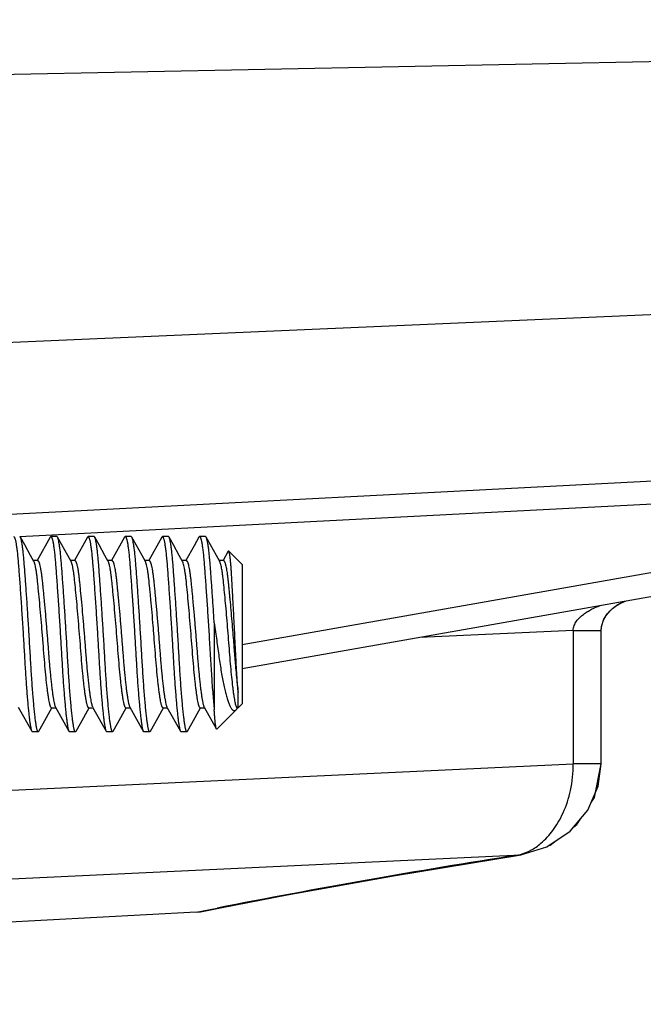
# Model space of a CAD drawing. Units: inches. Extents: x 0 to 445, y -198 to 107.
# Drawn here: x 31 to 32, y 9 to 9 of the extents above; entities that cross this region are included whole.
import ezdxf

# ---------------------------------------------------------------- set-up
doc = ezdxf.new("R2010")
doc.units = ezdxf.units.IN
doc.header["$LTSCALE"] = 2.2
doc.header["$MEASUREMENT"] = 0
doc.layers.get('0').update_dxf_attribs({"linetype": 'CONTINUOUS'})

msp = doc.modelspace()

# ---------------------------------------------------------------- linework, layer by layer
at = {"color": 9, "linetype": 'Continuous'}
for p, q in [((29.68575, 9.35503), (33.30075, 9.42743)), ((33.30075, 9.25585), (30.11102, 9.11682)), ((30.66991, 8.99441), (32.0056, 9.06353)), ((32.00647, 9.04403), (31.01375, 8.99266)), ((31.20075, 8.90196), (32.00647, 9.04403)), ((31.47905, 8.91394), (31.35008, 8.90802)), ((31.47905, 8.91394), (31.50274, 8.91394)), ((31.47905, 8.91394), (31.47905, 8.80173)), ((30.48293, 8.75511), (31.47905, 8.80173)), ((31.50274, 8.80173), (31.47905, 8.80173)), ((29.90743, 8.65364), (31.43515, 8.72517)), ((31.43515, 8.72517), (31.43525, 8.72518)), ((31.16206, 8.67692), (31.17969, 8.68041))]:
    msp.add_line(p, q, dxfattribs=at)
at = {"color": 7, "linetype": 'Continuous'}
for p, q in [((32.2583, 9.06816), (31.20075, 8.88168)), ((31.01432, 8.99225), (31.01375, 8.99277)), ((31.03948, 8.99231), (31.02856, 8.97275)), ((31.03949, 8.99231), (31.04001, 8.99277)), ((31.045, 8.99277), (31.04001, 8.99277)), ((31.04557, 8.99225), (31.045, 8.99277)), ((31.07073, 8.99231), (31.05981, 8.97275)), ((31.07074, 8.99231), (31.07126, 8.99277)), ((31.07625, 8.99277), (31.07126, 8.99277)), ((31.07682, 8.99225), (31.07625, 8.99277)), ((31.10198, 8.99231), (31.09106, 8.97275)), ((31.10199, 8.99231), (31.10251, 8.99277)), ((31.1075, 8.99277), (31.10251, 8.99277)), ((31.10807, 8.99225), (31.1075, 8.99277)), ((31.13323, 8.99231), (31.12231, 8.97275)), ((31.13324, 8.99231), (31.13376, 8.99277)), ((31.13875, 8.99277), (31.13376, 8.99277)), ((31.13932, 8.99225), (31.13875, 8.99277)), ((31.16448, 8.9923), (31.16051, 8.98518)), ((31.16449, 8.9923), (31.16501, 8.99277)), ((31.17, 8.99277), (31.16501, 8.99277)), ((31.17057, 8.99225), (31.17, 8.99277)), ((31.16051, 8.98518), (31.15356, 8.97275)), ((31.18911, 8.98044), (31.18481, 8.97275)), ((31.1895, 8.98058), (31.18911, 8.98044)), ((31.20075, 8.96933), (31.1895, 8.98058)), ((31.02882, 8.9726), (31.0253, 8.9726)), ((31.06007, 8.9726), (31.05655, 8.9726)), ((31.05713, 8.97154), (31.05694, 8.97191)), ((31.09132, 8.9726), (31.0878, 8.9726)), ((31.12257, 8.9726), (31.11905, 8.9726)), ((31.15382, 8.9726), (31.1503, 8.9726)), ((31.15083, 8.97163), (31.15069, 8.97191)), ((31.18507, 8.9726), (31.18155, 8.9726)), ((31.20075, 8.96933), (31.20075, 8.85221)), ((31.17731, 8.9202), (31.17731, 8.84707)), ((31.17731, 8.9202), (31.17863, 8.91077)), ((31.50274, 8.80173), (31.50274, 8.91394)), ((31.19748, 8.84893), (31.19748, 8.86205)), ((31.04355, 8.84999), (31.04377, 8.84953)), ((31.20075, 8.85221), (31.19775, 8.84921)), ((31.01252, 8.84953), (31.02386, 8.82923)), ((31.03357, 8.83579), (31.04084, 8.84877)), ((31.04054, 8.84893), (31.0441, 8.84893)), ((31.04377, 8.84953), (31.05511, 8.82923)), ((31.06482, 8.83579), (31.07209, 8.84877)), ((31.07179, 8.84893), (31.07535, 8.84893)), ((31.07502, 8.84953), (31.08636, 8.82923)), ((31.09607, 8.83579), (31.10334, 8.84877)), ((31.10304, 8.84893), (31.1066, 8.84893)), ((31.10611, 8.84986), (31.10627, 8.84953)), ((31.10627, 8.84953), (31.11761, 8.82923)), ((31.12732, 8.83579), (31.13459, 8.84877)), ((31.13429, 8.84893), (31.13785, 8.84893)), ((31.13752, 8.84953), (31.14886, 8.82923)), ((31.15857, 8.83579), (31.16584, 8.84877)), ((31.16554, 8.84893), (31.1691, 8.84893)), ((31.16869, 8.84968), (31.16877, 8.84953)), ((31.16877, 8.84953), (31.1791, 8.83103)), ((31.19595, 8.84741), (31.17945, 8.83091)), ((31.19595, 8.84741), (31.19697, 8.84867)), ((31.19679, 8.84893), (31.19748, 8.84893)), ((31.02995, 8.82929), (31.03357, 8.83579)), ((31.0612, 8.82929), (31.06482, 8.83579)), ((31.09245, 8.82929), (31.09607, 8.83579)), ((31.1237, 8.82929), (31.12732, 8.83579)), ((31.15495, 8.82929), (31.15857, 8.83579)), ((31.02386, 8.82923), (31.02438, 8.82877)), ((31.02937, 8.82877), (31.02438, 8.82877)), ((31.02995, 8.82929), (31.02937, 8.82877)), ((31.05511, 8.82923), (31.05563, 8.82877)), ((31.06062, 8.82877), (31.05563, 8.82877)), ((31.0612, 8.82929), (31.06062, 8.82877)), ((31.08636, 8.82923), (31.08688, 8.82877)), ((31.09187, 8.82877), (31.08688, 8.82877)), ((31.09245, 8.82929), (31.09187, 8.82877)), ((31.11761, 8.82923), (31.11813, 8.82877)), ((31.12312, 8.82877), (31.11813, 8.82877)), ((31.1237, 8.82929), (31.12312, 8.82877)), ((31.14886, 8.82923), (31.14938, 8.82877)), ((31.15437, 8.82877), (31.14938, 8.82877)), ((31.15495, 8.82929), (31.15437, 8.82877)), ((31.17945, 8.8309), (31.17911, 8.83104)), ((31.49691, 8.77345), (31.50274, 8.80173)), ((31.49419, 8.76923), (31.49691, 8.77345)), ((31.16206, 8.67692), (29.68575, 8.59955)), ((31.16206, 8.67692), (31.16563, 8.67737)), ((31.16565, 8.67738), (31.18402, 8.681))]:
    msp.add_line(p, q, dxfattribs=at)
for points in [[(31.02569, 8.97191), (31.02285, 8.97698), (31.01795, 8.98575), (31.01432, 8.99225)], [(31.05694, 8.97191), (31.0541, 8.97698), (31.0492, 8.98575), (31.04557, 8.99225)], [(31.08819, 8.97191), (31.08535, 8.97698), (31.08045, 8.98575), (31.07682, 8.99225)], [(31.11944, 8.97191), (31.1166, 8.97698), (31.1117, 8.98575), (31.10807, 8.99225)], [(31.15069, 8.97191), (31.14785, 8.97698), (31.14295, 8.98575), (31.13932, 8.99225)], [(31.18194, 8.97191), (31.1791, 8.97698), (31.1742, 8.98575), (31.17057, 8.99225)], [(31.50274, 8.91394), (31.50299, 8.91718), (31.50492, 8.92332), (31.50806, 8.92828), (31.51202, 8.9323), (31.51675, 8.93562), (31.52222, 8.93826), (31.52298, 8.9385)], [(31.50274, 8.91394), (31.50287, 8.9163), (31.50429, 8.92188), (31.50681, 8.9266), (31.51008, 8.93053), (31.51394, 8.9338), (31.51845, 8.93655), (31.52292, 8.93849)], [(31.43515, 8.72517), (31.45682, 8.73192), (31.47663, 8.7452), (31.49135, 8.76273), (31.50024, 8.78307), (31.50274, 8.80173)], [(31.47957, 8.7487), (31.48226, 8.75079), (31.48544, 8.75569)], [(31.45836, 8.73295), (31.45987, 8.73346), (31.46475, 8.73724)], [(31.184, 8.681), (31.23875, 8.69148), (31.32811, 8.70757), (31.43525, 8.72518)], [(31.3285, 8.70764), (31.32894, 8.70772), (31.43525, 8.72518)]]:
    msp.add_lwpolyline(points, dxfattribs=at)
for centre, radius, start, end in [((31.08446, 8.96982), 0.00427, 27.54653, 29.27557), ((31.17828, 8.96986), 0.00419, 27.95093, 29.17965), ((31.07802, 8.85122), 0.00344, 206.96812, 209.29166), ((31.14031, 8.85109), 0.00319, 208.09437, 209.21169), ((31.18609, 8.85605), 0.01315, 325.8798, 326.66996), ((31.18514, 8.85666), 0.01427, 326.67386, 327.73456)]:
    msp.add_arc(centre, radius, start, end, dxfattribs=at)
at = {"color": 9, "linetype": 'Continuous'}
for centre, radius, start, end in [((32.45425, 2.19606), 6.60843, 98.892481, 101.120167), ((31.42534, 8.76078), 0.03648, 281.65967, 285.0106)]:
    msp.add_arc(centre, radius, start, end, dxfattribs=at)
at = {"color": 7, "linetype": 'Continuous'}
for points, knots in [([(31.00876, 8.99277), (31.0088, 8.99277), (31.00889, 8.99275), (31.00902, 8.99267), (31.00914, 8.99254), (31.00932, 8.99228), (31.00954, 8.99183), (31.00979, 8.99114), (31.01004, 8.99025), (31.0103, 8.98918), (31.01055, 8.98792), (31.0108, 8.98647), (31.01105, 8.98484), (31.0114, 8.98232), (31.01182, 8.97874), (31.01228, 8.97396), (31.01273, 8.96857), (31.01318, 8.96262), (31.01365, 8.95618), (31.01414, 8.9493), (31.01482, 8.93945), (31.01568, 8.92656), (31.01634, 8.9161), (31.01666, 8.91077)], [0, 0, 0, 0, 0.001522, 0.003273, 0.005399, 0.007984, 0.01468, 0.023545, 0.034642, 0.047982, 0.063548, 0.081317, 0.10126, 0.123342, 0.173699, 0.231926, 0.297501, 0.3698, 0.448157, 0.531801, 0.619926, 0.806288, 1, 1, 1, 1]), ([(31.02165, 8.91077), (31.02135, 8.91572), (31.02074, 8.92547), (31.0198, 8.93968), (31.01888, 8.95293), (31.01814, 8.96318), (31.01756, 8.97057), (31.01714, 8.9754), (31.0167, 8.97969), (31.01625, 8.98341), (31.01579, 8.98653), (31.01539, 8.98874), (31.01505, 8.99018), (31.01482, 8.99102), (31.01459, 8.9917), (31.01441, 8.99209), (31.01432, 8.99225)], [0, 0, 0, 0, 0.181712, 0.357569, 0.521521, 0.66829, 0.733674, 0.793007, 0.845814, 0.891672, 0.930249, 0.961241, 0.973836, 0.984485, 0.993196, 1, 1, 1, 1]), ([(31.04001, 8.99277), (31.04005, 8.99277), (31.04014, 8.99275), (31.04027, 8.99267), (31.04039, 8.99254), (31.04057, 8.99228), (31.04079, 8.99183), (31.04104, 8.99114), (31.04129, 8.99025), (31.04155, 8.98918), (31.0418, 8.98792), (31.04205, 8.98647), (31.0423, 8.98484), (31.04265, 8.98232), (31.04307, 8.97874), (31.04353, 8.97396), (31.04398, 8.96857), (31.04443, 8.96262), (31.0449, 8.95618), (31.04539, 8.9493), (31.04607, 8.93945), (31.04693, 8.92656), (31.04759, 8.9161), (31.04791, 8.91077)], [0, 0, 0, 0, 0.001522, 0.003273, 0.005399, 0.007984, 0.01468, 0.023545, 0.034642, 0.047982, 0.063548, 0.081317, 0.10126, 0.123342, 0.173699, 0.231926, 0.297501, 0.3698, 0.448157, 0.531801, 0.619926, 0.806288, 1, 1, 1, 1]), ([(31.0529, 8.91077), (31.0526, 8.91572), (31.05199, 8.92547), (31.05105, 8.93968), (31.05013, 8.95293), (31.04939, 8.96318), (31.04881, 8.97057), (31.04839, 8.9754), (31.04795, 8.97969), (31.0475, 8.98341), (31.04704, 8.98653), (31.04664, 8.98874), (31.0463, 8.99018), (31.04607, 8.99102), (31.04584, 8.9917), (31.04566, 8.99209), (31.04557, 8.99225)], [0, 0, 0, 0, 0.181712, 0.357569, 0.521521, 0.66829, 0.733674, 0.793007, 0.845814, 0.891672, 0.930249, 0.961241, 0.973836, 0.984485, 0.993196, 1, 1, 1, 1]), ([(31.07126, 8.99277), (31.0713, 8.99277), (31.07139, 8.99275), (31.07152, 8.99267), (31.07164, 8.99254), (31.07182, 8.99228), (31.07204, 8.99183), (31.07229, 8.99114), (31.07254, 8.99025), (31.0728, 8.98918), (31.07305, 8.98792), (31.0733, 8.98647), (31.07355, 8.98484), (31.0739, 8.98232), (31.07432, 8.97874), (31.07478, 8.97396), (31.07523, 8.96857), (31.07568, 8.96262), (31.07615, 8.95618), (31.07664, 8.9493), (31.07732, 8.93945), (31.07818, 8.92656), (31.07884, 8.9161), (31.07916, 8.91077)], [0, 0, 0, 0, 0.001522, 0.003273, 0.005399, 0.007984, 0.01468, 0.023545, 0.034642, 0.047982, 0.063548, 0.081317, 0.10126, 0.123342, 0.173699, 0.231926, 0.297501, 0.3698, 0.448157, 0.531801, 0.619926, 0.806288, 1, 1, 1, 1]), ([(31.08415, 8.91077), (31.08385, 8.91572), (31.08324, 8.92547), (31.0823, 8.93968), (31.08138, 8.95293), (31.08064, 8.96318), (31.08006, 8.97057), (31.07964, 8.9754), (31.0792, 8.97969), (31.07875, 8.98341), (31.07829, 8.98653), (31.07789, 8.98874), (31.07755, 8.99018), (31.07732, 8.99102), (31.07709, 8.9917), (31.07691, 8.99209), (31.07682, 8.99225)], [0, 0, 0, 0, 0.181712, 0.357569, 0.521521, 0.66829, 0.733674, 0.793007, 0.845814, 0.891672, 0.930249, 0.961241, 0.973836, 0.984485, 0.993196, 1, 1, 1, 1]), ([(31.10251, 8.99277), (31.10255, 8.99277), (31.10264, 8.99275), (31.10277, 8.99267), (31.10289, 8.99254), (31.10307, 8.99228), (31.10329, 8.99183), (31.10354, 8.99114), (31.10379, 8.99025), (31.10405, 8.98918), (31.1043, 8.98792), (31.10455, 8.98647), (31.1048, 8.98484), (31.10515, 8.98232), (31.10557, 8.97874), (31.10603, 8.97396), (31.10648, 8.96857), (31.10693, 8.96262), (31.1074, 8.95618), (31.10789, 8.9493), (31.10857, 8.93945), (31.10943, 8.92656), (31.11009, 8.9161), (31.11041, 8.91077)], [0, 0, 0, 0, 0.001522, 0.003273, 0.005399, 0.007984, 0.01468, 0.023545, 0.034642, 0.047982, 0.063548, 0.081317, 0.10126, 0.123342, 0.173699, 0.231926, 0.297501, 0.3698, 0.448157, 0.531801, 0.619926, 0.806288, 1, 1, 1, 1]), ([(31.1154, 8.91077), (31.1151, 8.91572), (31.11449, 8.92547), (31.11355, 8.93968), (31.11263, 8.95293), (31.11189, 8.96318), (31.11131, 8.97057), (31.11089, 8.9754), (31.11045, 8.97969), (31.11, 8.98341), (31.10954, 8.98653), (31.10914, 8.98874), (31.1088, 8.99018), (31.10857, 8.99102), (31.10834, 8.9917), (31.10816, 8.99209), (31.10807, 8.99225)], [0, 0, 0, 0, 0.181712, 0.357569, 0.521521, 0.66829, 0.733674, 0.793007, 0.845814, 0.891672, 0.930249, 0.961241, 0.973836, 0.984485, 0.993196, 1, 1, 1, 1]), ([(31.13376, 8.99277), (31.1338, 8.99277), (31.13389, 8.99275), (31.13402, 8.99267), (31.13414, 8.99254), (31.13432, 8.99228), (31.13454, 8.99183), (31.13479, 8.99114), (31.13504, 8.99025), (31.1353, 8.98918), (31.13555, 8.98792), (31.1358, 8.98647), (31.13605, 8.98484), (31.1364, 8.98232), (31.13682, 8.97874), (31.13728, 8.97396), (31.13773, 8.96857), (31.13818, 8.96262), (31.13865, 8.95618), (31.13914, 8.9493), (31.13982, 8.93945), (31.14068, 8.92656), (31.14134, 8.9161), (31.14166, 8.91077)], [0, 0, 0, 0, 0.001522, 0.003273, 0.005399, 0.007984, 0.01468, 0.023545, 0.034642, 0.047982, 0.063548, 0.081317, 0.10126, 0.123342, 0.173699, 0.231926, 0.297501, 0.3698, 0.448157, 0.531801, 0.619926, 0.806288, 1, 1, 1, 1]), ([(31.14665, 8.91077), (31.14635, 8.91572), (31.14574, 8.92547), (31.1448, 8.93968), (31.14388, 8.95293), (31.14314, 8.96318), (31.14256, 8.97057), (31.14214, 8.9754), (31.1417, 8.97969), (31.14125, 8.98341), (31.14079, 8.98653), (31.14039, 8.98874), (31.14005, 8.99018), (31.13982, 8.99102), (31.13959, 8.9917), (31.13941, 8.99209), (31.13932, 8.99225)], [0, 0, 0, 0, 0.181712, 0.357569, 0.521521, 0.66829, 0.733674, 0.793007, 0.845814, 0.891672, 0.930249, 0.961241, 0.973836, 0.984485, 0.993196, 1, 1, 1, 1]), ([(31.16501, 8.99277), (31.16505, 8.99277), (31.16514, 8.99275), (31.16527, 8.99267), (31.16539, 8.99254), (31.16557, 8.99228), (31.16579, 8.99183), (31.16604, 8.99114), (31.16629, 8.99025), (31.16655, 8.98918), (31.1668, 8.98792), (31.16705, 8.98647), (31.1673, 8.98484), (31.16765, 8.98232), (31.16807, 8.97874), (31.16853, 8.97396), (31.16898, 8.96857), (31.16943, 8.96262), (31.1699, 8.95618), (31.17039, 8.9493), (31.17107, 8.93945), (31.17193, 8.92656), (31.17259, 8.9161), (31.17291, 8.91077)], [0, 0, 0, 0, 0.001522, 0.003273, 0.005399, 0.007984, 0.01468, 0.023545, 0.034642, 0.047982, 0.063548, 0.081317, 0.10126, 0.123342, 0.173699, 0.231926, 0.297501, 0.3698, 0.448157, 0.531801, 0.619926, 0.806288, 1, 1, 1, 1]), ([(31.17731, 8.9202), (31.17703, 8.92469), (31.17647, 8.93346), (31.1756, 8.94617), (31.17489, 8.9562), (31.17435, 8.96364), (31.17396, 8.96869), (31.17357, 8.97333), (31.17317, 8.97753), (31.17277, 8.98126), (31.17235, 8.98449), (31.17193, 8.98721), (31.17155, 8.98914), (31.17124, 8.9904), (31.17103, 8.99115), (31.17081, 8.99175), (31.17065, 8.9921), (31.17057, 8.99225)], [0, 0, 0, 0, 0.186241, 0.363776, 0.52736, 0.602512, 0.672541, 0.736943, 0.795282, 0.847173, 0.892253, 0.930249, 0.960938, 0.973488, 0.98417, 0.992996, 1, 1, 1, 1]), ([(31.19459, 8.91077), (31.19437, 8.91516), (31.19393, 8.92382), (31.19326, 8.93643), (31.19272, 8.94645), (31.19231, 8.95389), (31.19201, 8.95891), (31.19172, 8.96348), (31.19143, 8.96757), (31.19112, 8.97115), (31.1908, 8.97419), (31.19053, 8.97636), (31.1903, 8.9778), (31.19014, 8.97866), (31.18999, 8.97936), (31.18983, 8.97991), (31.18969, 8.98031), (31.18957, 8.98052), (31.1895, 8.98058)], [0, 0, 0, 0, 0.188275, 0.370907, 0.540312, 0.617953, 0.689834, 0.75536, 0.814057, 0.86546, 0.909118, 0.944597, 0.959176, 0.971617, 0.981904, 0.990031, 0.996025, 1, 1, 1, 1]), ([(31.04055, 8.84894), (31.04047, 8.84894), (31.04029, 8.84901), (31.04006, 8.84923), (31.03983, 8.84958), (31.03961, 8.85006), (31.03939, 8.85067), (31.03917, 8.85141), (31.03895, 8.85228), (31.03864, 8.85369), (31.03826, 8.85576), (31.03781, 8.8586), (31.03734, 8.86189), (31.03686, 8.86561), (31.03637, 8.86973), (31.0357, 8.87589), (31.03493, 8.88429), (31.03407, 8.89499), (31.03319, 8.90623), (31.03226, 8.91764), (31.03131, 8.9288), (31.03036, 8.93934), (31.02958, 8.94756), (31.02897, 8.95355), (31.02854, 8.9575), (31.02811, 8.96106), (31.02766, 8.96417), (31.0272, 8.96681), (31.02672, 8.96897), (31.0263, 8.97045), (31.02596, 8.97137), (31.02578, 8.97175), (31.02569, 8.97191)], [0, 0, 0, 0, 0.001956, 0.004437, 0.007724, 0.011941, 0.017145, 0.023353, 0.030567, 0.038776, 0.058132, 0.081302, 0.108142, 0.138417, 0.171832, 0.208094, 0.287954, 0.375271, 0.467049, 0.56015, 0.651313, 0.73739, 0.8154, 0.850494, 0.882602, 0.911459, 0.936811, 0.958444, 0.976236, 0.990097, 0.995541, 1, 1, 1, 1]), ([(31.02882, 8.97261), (31.02891, 8.97261), (31.02909, 8.97255), (31.02933, 8.97232), (31.02957, 8.97198), (31.02981, 8.9715), (31.03005, 8.97089), (31.0303, 8.97014), (31.03054, 8.96927), (31.03088, 8.96785), (31.03129, 8.96578), (31.03175, 8.96296), (31.0322, 8.95974), (31.03261, 8.95616), (31.03302, 8.95224), (31.03344, 8.94795), (31.03389, 8.94328), (31.03453, 8.93643), (31.03517, 8.92924), (31.03582, 8.9218), (31.0363, 8.91606), (31.03677, 8.91032), (31.03723, 8.90465), (31.03766, 8.89912), (31.03806, 8.89374), (31.03848, 8.88849), (31.03892, 8.88334), (31.03938, 8.87836), (31.03986, 8.8736), (31.04034, 8.86914), (31.04083, 8.86503), (31.04132, 8.86135), (31.04179, 8.85812), (31.04225, 8.85537), (31.04268, 8.85313), (31.04304, 8.85158), (31.04333, 8.85058), (31.04348, 8.85017), (31.04355, 8.84999)], [0, 0, 0, 0, 0.001971, 0.004483, 0.00782, 0.01211, 0.017411, 0.023733, 0.03107, 0.039408, 0.058992, 0.082176, 0.108567, 0.137639, 0.16926, 0.203985, 0.24193, 0.282629, 0.370517, 0.416592, 0.463272, 0.509964, 0.556056, 0.600886, 0.644108, 0.6866, 0.728415, 0.76901, 0.807772, 0.844141, 0.877597, 0.90771, 0.934128, 0.956609, 0.975035, 0.989408, 0.995148, 1, 1, 1, 1]), ([(31.07179, 8.84894), (31.07171, 8.84894), (31.07153, 8.849), (31.0713, 8.84922), (31.07109, 8.84956), (31.07088, 8.85003), (31.07066, 8.85063), (31.07045, 8.85135), (31.07024, 8.8522), (31.06993, 8.85357), (31.06955, 8.85559), (31.06909, 8.85837), (31.06863, 8.86159), (31.06815, 8.86523), (31.06767, 8.86926), (31.0672, 8.87364), (31.06674, 8.87834), (31.06612, 8.88511), (31.06537, 8.89406), (31.06451, 8.90514), (31.06363, 8.91642), (31.06268, 8.9275), (31.06172, 8.93801), (31.06084, 8.9476), (31.06012, 8.95486), (31.0595, 8.95996), (31.05905, 8.96318), (31.0586, 8.96596), (31.05814, 8.96826), (31.05773, 8.96988), (31.05739, 8.97091), (31.05722, 8.97135), (31.05713, 8.97154)], [0, 0, 0, 0, 0.001932, 0.004363, 0.007585, 0.011717, 0.016805, 0.02287, 0.029916, 0.037943, 0.05692, 0.079698, 0.106058, 0.135761, 0.168566, 0.204226, 0.242433, 0.282848, 0.368944, 0.459682, 0.551982, 0.642746, 0.728915, 0.807497, 0.875914, 0.905568, 0.931844, 0.954571, 0.973589, 0.988755, 0.994865, 1, 1, 1, 1]), ([(31.06007, 8.9726), (31.06016, 8.97261), (31.06035, 8.97255), (31.06059, 8.97232), (31.06083, 8.97196), (31.06107, 8.97147), (31.06132, 8.97085), (31.06156, 8.97009), (31.06181, 8.96919), (31.06215, 8.96774), (31.06257, 8.96563), (31.06303, 8.96275), (31.06348, 8.95947), (31.0639, 8.95583), (31.06431, 8.95182), (31.06491, 8.94574), (31.0657, 8.93731), (31.06667, 8.92646), (31.06748, 8.91697), (31.06811, 8.90925), (31.06857, 8.90354), (31.069, 8.89798), (31.0694, 8.89257), (31.06983, 8.88728), (31.07042, 8.88053), (31.07105, 8.87405), (31.07173, 8.86797), (31.07222, 8.86393), (31.07271, 8.86034), (31.07318, 8.85722), (31.07364, 8.8546), (31.07407, 8.8525), (31.07442, 8.85106), (31.07472, 8.85018), (31.07487, 8.84981), (31.07496, 8.84966)], [0, 0, 0, 0, 0.001986, 0.004531, 0.007922, 0.012286, 0.01768, 0.024118, 0.031591, 0.040079, 0.060001, 0.083579, 0.110415, 0.139883, 0.172082, 0.207475, 0.287349, 0.376477, 0.470167, 0.517155, 0.563403, 0.60832, 0.651627, 0.694335, 0.736272, 0.815271, 0.851193, 0.884014, 0.913312, 0.938756, 0.960138, 0.977383, 0.990561, 0.995722, 1, 1, 1, 1]), ([(31.10305, 8.84894), (31.10297, 8.84894), (31.1028, 8.849), (31.10257, 8.84923), (31.10235, 8.84958), (31.10213, 8.85005), (31.10191, 8.85066), (31.10169, 8.85139), (31.10147, 8.85225), (31.10116, 8.85365), (31.10077, 8.8557), (31.10031, 8.85852), (31.09985, 8.86179), (31.09937, 8.86549), (31.09889, 8.86957), (31.09823, 8.87569), (31.09743, 8.88404), (31.09658, 8.89468), (31.09573, 8.90587), (31.0948, 8.91723), (31.09385, 8.92837), (31.09291, 8.9389), (31.09214, 8.94713), (31.09152, 8.95313), (31.09108, 8.95711), (31.09064, 8.96069), (31.0902, 8.96384), (31.08975, 8.96653), (31.08928, 8.96874), (31.08887, 8.97027), (31.08852, 8.97123), (31.08834, 8.97162), (31.08825, 8.97179)], [0, 0, 0, 0, 0.001916, 0.004362, 0.007614, 0.01179, 0.01694, 0.023089, 0.030249, 0.038415, 0.05769, 0.080748, 0.107407, 0.137476, 0.170705, 0.206782, 0.286211, 0.373136, 0.464566, 0.557403, 0.648458, 0.734547, 0.812756, 0.848045, 0.880361, 0.909465, 0.935136, 0.957159, 0.97535, 0.989629, 0.995299, 1, 1, 1, 1]), ([(31.09132, 8.9726), (31.09141, 8.97261), (31.09159, 8.97255), (31.09184, 8.97232), (31.09207, 8.97197), (31.09231, 8.97149), (31.09256, 8.97087), (31.0928, 8.97012), (31.09305, 8.96924), (31.09339, 8.96781), (31.0938, 8.96573), (31.09426, 8.96289), (31.09471, 8.95964), (31.09513, 8.95605), (31.09553, 8.9521), (31.09596, 8.94778), (31.09641, 8.94308), (31.09705, 8.93619), (31.09787, 8.92703), (31.09867, 8.91762), (31.0993, 8.90996), (31.09976, 8.90428), (31.10019, 8.89874), (31.1006, 8.89334), (31.10101, 8.88808), (31.10146, 8.88293), (31.10192, 8.87794), (31.1024, 8.87319), (31.10289, 8.86874), (31.10338, 8.86466), (31.10386, 8.861), (31.10434, 8.85781), (31.1048, 8.85511), (31.10523, 8.85291), (31.10559, 8.85139), (31.10588, 8.85043), (31.10603, 8.85004), (31.10611, 8.84986)], [0, 0, 0, 0, 0.001976, 0.004498, 0.007856, 0.012172, 0.017501, 0.023864, 0.031251, 0.039643, 0.059333, 0.082646, 0.109185, 0.138413, 0.170158, 0.205155, 0.24328, 0.284205, 0.372498, 0.465591, 0.512368, 0.558432, 0.603306, 0.646676, 0.689138, 0.731035, 0.771599, 0.810257, 0.846471, 0.879727, 0.909565, 0.935657, 0.957748, 0.975789, 0.989805, 0.995361, 1, 1, 1, 1]), ([(31.1343, 8.84894), (31.13422, 8.84894), (31.13403, 8.849), (31.1338, 8.84923), (31.13358, 8.84958), (31.13336, 8.85006), (31.13314, 8.85067), (31.13292, 8.85141), (31.1327, 8.85228), (31.1324, 8.85369), (31.13202, 8.85576), (31.13156, 8.8586), (31.13109, 8.86189), (31.13061, 8.86561), (31.13012, 8.86973), (31.12946, 8.87589), (31.12869, 8.88429), (31.12782, 8.89499), (31.12693, 8.90623), (31.12602, 8.91764), (31.12507, 8.9288), (31.12425, 8.93778), (31.12361, 8.94455), (31.12303, 8.95054), (31.12247, 8.95606), (31.12186, 8.96106), (31.12141, 8.96417), (31.12094, 8.96681), (31.12047, 8.96897), (31.12005, 8.97045), (31.11971, 8.97138), (31.11953, 8.97175), (31.11944, 8.97191)], [0, 0, 0, 0, 0.001963, 0.004445, 0.007732, 0.011952, 0.017156, 0.02336, 0.030565, 0.038765, 0.058108, 0.081284, 0.108141, 0.138416, 0.171826, 0.208086, 0.287957, 0.37527, 0.467054, 0.560153, 0.651313, 0.737406, 0.777605, 0.815407, 0.882621, 0.911481, 0.936822, 0.958455, 0.976254, 0.990116, 0.995553, 1, 1, 1, 1]), ([(31.12257, 8.9726), (31.12266, 8.97261), (31.12285, 8.97255), (31.12309, 8.97232), (31.12333, 8.97196), (31.12357, 8.97147), (31.12382, 8.97084), (31.12407, 8.97007), (31.12431, 8.96917), (31.12466, 8.96772), (31.12508, 8.96559), (31.12554, 8.9627), (31.12599, 8.9594), (31.12641, 8.95575), (31.12682, 8.95173), (31.12725, 8.94733), (31.12771, 8.94255), (31.12819, 8.93743), (31.12868, 8.93202), (31.12934, 8.92445), (31.13, 8.91674), (31.13063, 8.909), (31.13109, 8.90328), (31.13152, 8.89771), (31.13193, 8.8923), (31.13235, 8.887), (31.13281, 8.88183), (31.13328, 8.87684), (31.13377, 8.8721), (31.13426, 8.8677), (31.13475, 8.86368), (31.13524, 8.86011), (31.13572, 8.85701), (31.13617, 8.85443), (31.13655, 8.8526), (31.13685, 8.8514), (31.13705, 8.85068), (31.13725, 8.85009), (31.13741, 8.84974), (31.13749, 8.84959)], [0, 0, 0, 0, 0.001991, 0.004544, 0.007951, 0.012332, 0.017741, 0.024201, 0.031708, 0.040238, 0.060248, 0.083927, 0.110833, 0.140486, 0.172696, 0.208226, 0.246971, 0.288498, 0.332312, 0.377888, 0.471799, 0.518849, 0.565155, 0.610019, 0.653454, 0.696166, 0.738128, 0.77862, 0.817045, 0.852848, 0.885519, 0.914612, 0.939832, 0.960954, 0.977909, 0.984824, 0.990764, 0.995816, 1, 1, 1, 1]), ([(31.16554, 8.84893), (31.16546, 8.84894), (31.16528, 8.849), (31.16506, 8.84922), (31.16484, 8.84957), (31.16463, 8.85004), (31.16442, 8.85064), (31.1642, 8.85136), (31.16399, 8.85221), (31.16368, 8.85359), (31.16329, 8.85563), (31.16283, 8.85842), (31.16236, 8.86166), (31.16189, 8.86532), (31.16141, 8.86937), (31.16076, 8.87544), (31.15997, 8.88372), (31.1591, 8.89428), (31.15825, 8.9054), (31.15736, 8.91671), (31.1564, 8.92781), (31.15545, 8.93833), (31.15457, 8.94791), (31.15384, 8.95516), (31.15321, 8.96023), (31.15276, 8.96342), (31.15231, 8.96617), (31.15185, 8.96844), (31.15144, 8.97002), (31.1511, 8.97103), (31.15092, 8.97145), (31.15083, 8.97163)], [0, 0, 0, 0, 0.001922, 0.004355, 0.007584, 0.011728, 0.016835, 0.022924, 0.030002, 0.03807, 0.057157, 0.080047, 0.106519, 0.136345, 0.169298, 0.205117, 0.284039, 0.370435, 0.461427, 0.553915, 0.644789, 0.730942, 0.809387, 0.877534, 0.906983, 0.933036, 0.955513, 0.974244, 0.989081, 0.995026, 1, 1, 1, 1]), ([(31.15382, 8.9726), (31.15391, 8.97261), (31.15409, 8.97255), (31.15434, 8.97232), (31.15458, 8.97196), (31.15482, 8.97148), (31.15507, 8.97085), (31.15531, 8.97009), (31.15556, 8.9692), (31.1559, 8.96776), (31.15632, 8.96564), (31.15678, 8.96277), (31.15723, 8.95949), (31.15764, 8.95586), (31.15805, 8.95187), (31.15848, 8.9475), (31.15894, 8.94275), (31.15959, 8.93578), (31.16042, 8.92654), (31.16122, 8.91706), (31.16185, 8.90935), (31.16231, 8.90364), (31.16274, 8.89809), (31.16315, 8.89268), (31.16357, 8.88739), (31.16402, 8.88223), (31.16449, 8.87724), (31.16497, 8.8725), (31.16547, 8.86808), (31.16596, 8.86404), (31.16645, 8.86043), (31.16692, 8.8573), (31.16737, 8.85467), (31.16776, 8.8528), (31.16805, 8.85157), (31.16825, 8.85083), (31.16846, 8.85021), (31.16861, 8.84985), (31.16869, 8.84968)], [0, 0, 0, 0, 0.001984, 0.004523, 0.007915, 0.012276, 0.017653, 0.024067, 0.031522, 0.039998, 0.059901, 0.083495, 0.110244, 0.13961, 0.171751, 0.207101, 0.245609, 0.286904, 0.375902, 0.469512, 0.516452, 0.5627, 0.607587, 0.65091, 0.693635, 0.735518, 0.77603, 0.814566, 0.850525, 0.883411, 0.912781, 0.938323, 0.959799, 0.977144, 0.984283, 0.990425, 0.995639, 1, 1, 1, 1]), ([(31.19552, 8.85111), (31.19537, 8.85163), (31.19507, 8.85283), (31.19467, 8.85485), (31.19426, 8.85726), (31.19384, 8.86006), (31.19342, 8.86322), (31.19281, 8.86809), (31.19205, 8.87491), (31.19121, 8.88382), (31.19043, 8.8935), (31.18965, 8.90368), (31.18881, 8.91407), (31.18794, 8.92436), (31.18708, 8.93425), (31.18623, 8.94348), (31.18542, 8.95176), (31.18474, 8.95796), (31.18418, 8.96227), (31.18377, 8.96497), (31.18335, 8.96727), (31.18292, 8.96917), (31.18254, 8.97049), (31.18222, 8.97133), (31.18206, 8.97167), (31.18198, 8.97183)], [0, 0, 0, 0, 0.013533, 0.030441, 0.050609, 0.07391, 0.100207, 0.129326, 0.195099, 0.269334, 0.349991, 0.434749, 0.521223, 0.60694, 0.689406, 0.766282, 0.835372, 0.894667, 0.920154, 0.942627, 0.96192, 0.977936, 0.990629, 0.995727, 1, 1, 1, 1]), ([(31.18507, 8.9726), (31.18514, 8.97261), (31.18529, 8.97257), (31.18549, 8.97242), (31.18569, 8.97217), (31.18589, 8.97184), (31.1861, 8.97141), (31.1863, 8.97089), (31.1865, 8.97027), (31.18679, 8.96927), (31.18714, 8.9678), (31.18754, 8.96578), (31.18793, 8.96343), (31.1883, 8.96081), (31.18866, 8.95793), (31.18901, 8.95482), (31.18935, 8.95146), (31.1897, 8.94784), (31.19008, 8.94395), (31.19061, 8.9383), (31.19129, 8.9308), (31.1921, 8.92147), (31.19276, 8.91351), (31.19328, 8.90712), (31.19365, 8.90243), (31.19401, 8.89784), (31.19435, 8.89337), (31.19469, 8.88898), (31.19517, 8.88328), (31.1958, 8.87651), (31.1966, 8.86899), (31.19718, 8.86425), (31.19748, 8.86205)], [0, 0, 0, 0, 0.001805, 0.003976, 0.006739, 0.010211, 0.01444, 0.019449, 0.025248, 0.031841, 0.047372, 0.065899, 0.087237, 0.111111, 0.137169, 0.165155, 0.195271, 0.227837, 0.262907, 0.300201, 0.380213, 0.465142, 0.551861, 0.594886, 0.637193, 0.678409, 0.718348, 0.757736, 0.796727, 0.871811, 0.940457, 1, 1, 1, 1]), ([(31.01666, 8.91077), (31.01697, 8.9058), (31.0174, 8.89838), (31.01797, 8.8886), (31.0184, 8.8815), (31.01883, 8.87464), (31.01929, 8.86809), (31.01975, 8.86189), (31.02023, 8.85611), (31.0207, 8.85078), (31.02117, 8.84595), (31.02164, 8.84167), (31.02209, 8.83796), (31.02252, 8.83486), (31.02289, 8.83267), (31.02319, 8.83125), (31.0234, 8.83042), (31.02361, 8.82976), (31.02377, 8.82939), (31.02386, 8.82923)], [0, 0, 0, 0, 0.182423, 0.271777, 0.358814, 0.442855, 0.523226, 0.599255, 0.670285, 0.73574, 0.795083, 0.847824, 0.893535, 0.931814, 0.962398, 0.974747, 0.985115, 0.993516, 1, 1, 1, 1]), ([(31.02937, 8.82877), (31.02916, 8.82877), (31.02893, 8.82906), (31.02876, 8.8294), (31.02859, 8.82979), (31.02839, 8.8304), (31.02817, 8.83129), (31.02795, 8.83236), (31.02772, 8.83362), (31.02749, 8.83507), (31.02725, 8.8367), (31.02692, 8.83923), (31.02649, 8.84281), (31.02599, 8.84759), (31.02549, 8.85297), (31.02498, 8.85891), (31.02448, 8.86536), (31.02398, 8.87224), (31.02351, 8.87949), (31.02305, 8.88704), (31.02244, 8.8975), (31.02198, 8.90544), (31.02165, 8.91077)], [0, 0, 0, 0, 0.007577, 0.010618, 0.014187, 0.02297, 0.033991, 0.047265, 0.062786, 0.080539, 0.10049, 0.122586, 0.17299, 0.231297, 0.296949, 0.369332, 0.447765, 0.531467, 0.619643, 0.711478, 0.806144, 1, 1, 1, 1]), ([(31.04791, 8.91077), (31.04822, 8.9058), (31.04865, 8.89838), (31.04922, 8.8886), (31.04965, 8.8815), (31.05008, 8.87464), (31.05054, 8.86809), (31.051, 8.86189), (31.05148, 8.85611), (31.05195, 8.85078), (31.05242, 8.84595), (31.05289, 8.84167), (31.05334, 8.83796), (31.05377, 8.83486), (31.05414, 8.83267), (31.05444, 8.83125), (31.05465, 8.83042), (31.05486, 8.82976), (31.05502, 8.82939), (31.05511, 8.82923)], [0, 0, 0, 0, 0.182423, 0.271777, 0.358814, 0.442855, 0.523226, 0.599255, 0.670285, 0.73574, 0.795083, 0.847824, 0.893535, 0.931814, 0.962398, 0.974747, 0.985115, 0.993516, 1, 1, 1, 1]), ([(31.06062, 8.82877), (31.06041, 8.82877), (31.06018, 8.82906), (31.06001, 8.8294), (31.05984, 8.82979), (31.05964, 8.8304), (31.05942, 8.83129), (31.0592, 8.83236), (31.05897, 8.83362), (31.05874, 8.83507), (31.0585, 8.8367), (31.05817, 8.83923), (31.05774, 8.84281), (31.05724, 8.84759), (31.05674, 8.85297), (31.05623, 8.85891), (31.05573, 8.86536), (31.05523, 8.87224), (31.05476, 8.87949), (31.0543, 8.88704), (31.05369, 8.8975), (31.05323, 8.90544), (31.0529, 8.91077)], [0, 0, 0, 0, 0.007577, 0.010618, 0.014187, 0.02297, 0.033991, 0.047265, 0.062786, 0.080539, 0.10049, 0.122586, 0.17299, 0.231297, 0.296949, 0.369332, 0.447765, 0.531467, 0.619643, 0.711478, 0.806144, 1, 1, 1, 1]), ([(31.07916, 8.91077), (31.07947, 8.9058), (31.0799, 8.89838), (31.08047, 8.8886), (31.0809, 8.8815), (31.08133, 8.87464), (31.08179, 8.86809), (31.08225, 8.86189), (31.08273, 8.85611), (31.0832, 8.85078), (31.08367, 8.84595), (31.08414, 8.84167), (31.08459, 8.83796), (31.08502, 8.83486), (31.08539, 8.83267), (31.08569, 8.83125), (31.0859, 8.83042), (31.08611, 8.82976), (31.08627, 8.82939), (31.08636, 8.82923)], [0, 0, 0, 0, 0.182423, 0.271777, 0.358814, 0.442855, 0.523226, 0.599255, 0.670285, 0.73574, 0.795083, 0.847824, 0.893535, 0.931814, 0.962398, 0.974747, 0.985115, 0.993516, 1, 1, 1, 1]), ([(31.09187, 8.82877), (31.09166, 8.82877), (31.09143, 8.82906), (31.09126, 8.8294), (31.09109, 8.82979), (31.09089, 8.8304), (31.09067, 8.83129), (31.09045, 8.83236), (31.09022, 8.83362), (31.08999, 8.83507), (31.08975, 8.8367), (31.08942, 8.83923), (31.08899, 8.84281), (31.08849, 8.84759), (31.08799, 8.85297), (31.08748, 8.85891), (31.08698, 8.86536), (31.08648, 8.87224), (31.08601, 8.87949), (31.08555, 8.88704), (31.08494, 8.8975), (31.08448, 8.90544), (31.08415, 8.91077)], [0, 0, 0, 0, 0.007577, 0.010618, 0.014187, 0.02297, 0.033991, 0.047265, 0.062786, 0.080539, 0.10049, 0.122586, 0.17299, 0.231297, 0.296949, 0.369332, 0.447765, 0.531467, 0.619643, 0.711478, 0.806144, 1, 1, 1, 1]), ([(31.11041, 8.91077), (31.11072, 8.9058), (31.11115, 8.89838), (31.11172, 8.8886), (31.11215, 8.8815), (31.11258, 8.87464), (31.11304, 8.86809), (31.1135, 8.86189), (31.11398, 8.85611), (31.11445, 8.85078), (31.11492, 8.84595), (31.11539, 8.84167), (31.11584, 8.83796), (31.11627, 8.83486), (31.11664, 8.83267), (31.11694, 8.83125), (31.11715, 8.83042), (31.11736, 8.82976), (31.11752, 8.82939), (31.11761, 8.82923)], [0, 0, 0, 0, 0.182423, 0.271777, 0.358814, 0.442855, 0.523226, 0.599255, 0.670285, 0.73574, 0.795083, 0.847824, 0.893535, 0.931814, 0.962398, 0.974747, 0.985115, 0.993516, 1, 1, 1, 1]), ([(31.12312, 8.82877), (31.12291, 8.82877), (31.12268, 8.82906), (31.12251, 8.8294), (31.12234, 8.82979), (31.12214, 8.8304), (31.12192, 8.83129), (31.1217, 8.83236), (31.12147, 8.83362), (31.12124, 8.83507), (31.121, 8.8367), (31.12067, 8.83923), (31.12024, 8.84281), (31.11974, 8.84759), (31.11924, 8.85297), (31.11873, 8.85891), (31.11823, 8.86536), (31.11773, 8.87224), (31.11726, 8.87949), (31.1168, 8.88704), (31.11619, 8.8975), (31.11573, 8.90544), (31.1154, 8.91077)], [0, 0, 0, 0, 0.007577, 0.010618, 0.014187, 0.02297, 0.033991, 0.047265, 0.062786, 0.080539, 0.10049, 0.122586, 0.17299, 0.231297, 0.296949, 0.369332, 0.447765, 0.531467, 0.619643, 0.711478, 0.806144, 1, 1, 1, 1]), ([(31.14166, 8.91077), (31.14197, 8.9058), (31.1424, 8.89838), (31.14297, 8.8886), (31.1434, 8.8815), (31.14383, 8.87464), (31.14429, 8.86809), (31.14475, 8.86189), (31.14523, 8.85611), (31.1457, 8.85078), (31.14617, 8.84595), (31.14664, 8.84167), (31.14709, 8.83796), (31.14752, 8.83486), (31.14789, 8.83267), (31.14819, 8.83125), (31.1484, 8.83042), (31.14861, 8.82976), (31.14877, 8.82939), (31.14886, 8.82923)], [0, 0, 0, 0, 0.182423, 0.271777, 0.358814, 0.442855, 0.523226, 0.599255, 0.670285, 0.73574, 0.795083, 0.847824, 0.893535, 0.931814, 0.962398, 0.974747, 0.985115, 0.993516, 1, 1, 1, 1]), ([(31.15437, 8.82877), (31.15416, 8.82877), (31.15393, 8.82906), (31.15376, 8.8294), (31.15359, 8.82979), (31.15339, 8.8304), (31.15317, 8.83129), (31.15295, 8.83236), (31.15272, 8.83362), (31.15249, 8.83507), (31.15225, 8.8367), (31.15192, 8.83923), (31.15149, 8.84281), (31.15099, 8.84759), (31.15049, 8.85297), (31.14998, 8.85891), (31.14948, 8.86536), (31.14898, 8.87224), (31.14851, 8.87949), (31.14805, 8.88704), (31.14744, 8.8975), (31.14698, 8.90544), (31.14665, 8.91077)], [0, 0, 0, 0, 0.007577, 0.010618, 0.014187, 0.02297, 0.033991, 0.047265, 0.062786, 0.080539, 0.10049, 0.122586, 0.17299, 0.231297, 0.296949, 0.369332, 0.447765, 0.531467, 0.619643, 0.711478, 0.806144, 1, 1, 1, 1]), ([(31.17291, 8.91077), (31.17328, 8.90474), (31.17397, 8.89298), (31.17496, 8.87606), (31.17591, 8.8629), (31.1767, 8.85343), (31.17711, 8.84911), (31.17731, 8.84707)], [0, 0, 0, 0, 0.283761, 0.553582, 0.796276, 0.903737, 1, 1, 1, 1]), ([(31.17863, 8.91077), (31.17928, 8.90612), (31.18022, 8.89922), (31.1815, 8.89018), (31.18246, 8.88374), (31.18345, 8.87765), (31.18449, 8.87196), (31.18558, 8.86674), (31.18669, 8.86203), (31.18782, 8.85788), (31.18896, 8.85433), (31.18995, 8.85177), (31.19076, 8.85007), (31.19132, 8.84903), (31.19189, 8.84816), (31.19244, 8.84746), (31.19299, 8.84693), (31.19356, 8.84659), (31.19416, 8.84645), (31.19478, 8.84656), (31.19539, 8.84689), (31.19576, 8.84722), (31.19595, 8.84741)], [0, 0, 0, 0, 0.203428, 0.301442, 0.39568, 0.485142, 0.568865, 0.646077, 0.71612, 0.778375, 0.832338, 0.877595, 0.896906, 0.914007, 0.928931, 0.941744, 0.952594, 0.961829, 0.970142, 0.978604, 0.988329, 1, 1, 1, 1]), ([(31.19748, 8.86205), (31.19734, 8.86353), (31.19707, 8.8667), (31.19653, 8.87378), (31.19605, 8.88155), (31.19561, 8.8899), (31.19516, 8.89905), (31.19482, 8.90605), (31.19459, 8.91077)], [0, 0, 0, 0, 0.091417, 0.195618, 0.436316, 0.56968, 0.709377, 1, 1, 1, 1]), ([(31.1968, 8.84894), (31.19675, 8.84895), (31.19663, 8.84898), (31.19646, 8.84909), (31.1963, 8.84927), (31.19607, 8.84962), (31.1958, 8.85024), (31.19562, 8.85079), (31.19552, 8.85111)], [0, 0, 0, 0, 0.063695, 0.137123, 0.226716, 0.33608, 0.620966, 1, 1, 1, 1]), ([(31.17911, 8.83104), (31.17906, 8.83112), (31.17898, 8.83132), (31.17887, 8.83169), (31.17876, 8.83215), (31.17861, 8.83298), (31.17843, 8.83427), (31.17821, 8.83611), (31.178, 8.83834), (31.17777, 8.84093), (31.17754, 8.84389), (31.17739, 8.84597), (31.17731, 8.84707)], [0, 0, 0, 0, 0.017299, 0.040687, 0.070303, 0.106189, 0.196638, 0.311523, 0.450176, 0.611811, 0.795431, 1, 1, 1, 1])]:
    msp.add_open_spline(points, degree=3, knots=knots, dxfattribs=at)
at = {"color": 9, "linetype": 'Continuous'}
for points, knots in [([(31.47905, 8.91394), (31.47917, 8.91534), (31.47965, 8.91743), (31.48082, 8.91997), (31.4823, 8.92231), (31.48459, 8.92486), (31.48769, 8.92749), (31.49104, 8.92975), (31.4957, 8.93235), (31.49938, 8.93393), (31.50187, 8.93485)], [0, 0, 0, 0, 0.129667, 0.194114, 0.257794, 0.383968, 0.508525, 0.632083, 0.755089, 1, 1, 1, 1]), ([(31.45203, 8.73497), (31.45575, 8.73813), (31.46095, 8.74383), (31.46678, 8.75269), (31.47247, 8.76368), (31.47778, 8.78006), (31.47916, 8.79425), (31.47905, 8.80173)], [0, 0, 0, 0, 0.197487, 0.308664, 0.428695, 0.697564, 1, 1, 1, 1]), ([(31.43479, 8.72555), (31.43782, 8.72636), (31.44398, 8.72891), (31.4494, 8.73274), (31.45203, 8.73497)], [0, 0, 0, 0, 0.477037, 1, 1, 1, 1])]:
    msp.add_open_spline(points, degree=3, knots=knots, dxfattribs=at)

doc.saveas('drawing.dxf')
